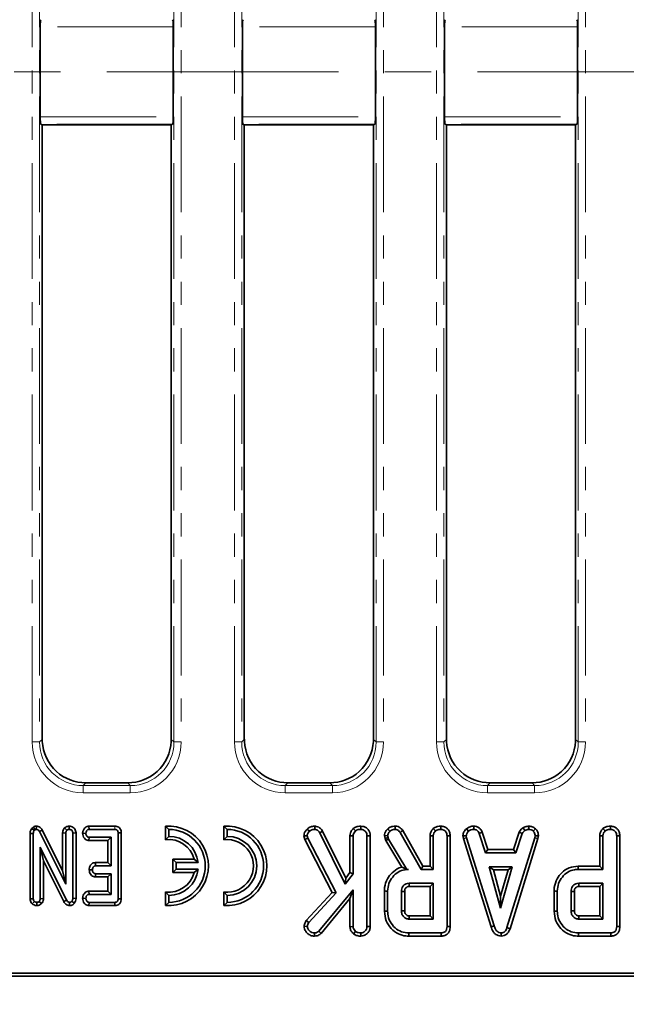
# Model space of a CAD drawing. Units: millimetres. Extents: x -207 to 3866, y 3 to 1126.
# Drawn here: x 332 to 415, y 414 to 549 of the extents above; entities that cross this region are included whole.
import ezdxf

# ---------------------------------------------------------------- set-up
doc = ezdxf.new("R2010")
doc.units = ezdxf.units.MM
doc.header["$LTSCALE"] = 2.5
doc.linetypes.add('CENTERX2', pattern=[20.32, 12.7, -2.54, 2.54, -2.54])
doc.linetypes.add('PHANTOM', pattern=[12.7, 6.35, -1.27, 1.27, -1.27, 1.27, -1.27])
doc.layers.add('FORMAT', color=7, linetype='Continuous')
doc.styles.add('SLDTEXTSTYLE3', font='MIPGOST_1.TTF')
doc.styles.add('SLDTEXTSTYLE4', font='MIPGOST_1.TTF')
doc.dimstyles.new('SLDDIMSTYLE0', dxfattribs={"dimtxt": 8.482686, "dimasz": 8.482686, "dimexe": 0, "dimexo": 0.0625, "dimgap": 2.120672, "dimtad": 2, "dimdec": 1, "dimrnd": 1e-09, "dimzin": 12, "dimdsep": 46, "dimtxsty": 'SLDTEXTSTYLE3', "dimsah": 1, "dimcen": 0.09, "dimadec": 0, "dimazin": 3, "dimtfac": 1, "dimtdec": 1, "dimtofl": 0, "dimtmove": 0, "dimatfit": 3, "dimfxl": 0, "dimfrac": 2, "dimtolj": 1, "dimtzin": 12, "dimarcsym": 0})

# ---------------------------------------------------------------- blocks, each defined once
blk = doc.blocks.new('_D_2')
at = {"layer": 'FORMAT'}
for p, q in [((508.53, 646.31), (508.53, 385.57)), ((178.53, 420.31), (178.53, 385.57)), ((508.53, 388.07), (178.53, 388.07))]:
    blk.add_line(p, q, dxfattribs=at)
for points in [[(178.53, 388.07), (187.02, 386.76), (187.02, 389.37)], [(508.53, 388.07), (500.05, 389.37), (500.05, 386.76)]]:
    blk.add_solid(points, dxfattribs=at)
at = {"layer": 'FORMAT', "insert": (347.46, 400.28), "char_height": 9.26, "attachment_point": 1, "style": 'SLDTEXTSTYLE4'}
blk.add_mtext('330', dxfattribs=at)
blk = doc.blocks.new('_D_3')
at = {"layer": 'FORMAT'}
for p, q in [((94.53, 639.81), (94.53, 360.81)), ((592.53, 639.81), (592.53, 360.81)), ((94.53, 363.31), (592.53, 363.31))]:
    blk.add_line(p, q, dxfattribs=at)
for points in [[(94.53, 363.31), (103.02, 362.01), (103.02, 364.62)], [(592.53, 363.31), (584.05, 364.62), (584.05, 362.01)]]:
    blk.add_solid(points, dxfattribs=at)
at = {"layer": 'FORMAT', "insert": (346.86, 375.52), "char_height": 9.26, "attachment_point": 1, "style": 'SLDTEXTSTYLE4'}
blk.add_mtext('498', dxfattribs=at)
blk = doc.blocks.new('_D_6')
at = {"layer": 'FORMAT'}
for p, q in [((499.53, 655.31), (71.28, 655.31)), ((73.78, 655.31), (73.78, 429.31)), ((169.53, 429.31), (71.28, 429.31))]:
    blk.add_line(p, q, dxfattribs=at)
for points in [[(73.78, 655.31), (72.48, 646.83), (75.09, 646.83)], [(73.78, 429.31), (75.09, 437.8), (72.48, 437.8)]]:
    blk.add_solid(points, dxfattribs=at)
at = {"layer": 'FORMAT', "insert": (61.57, 532.96), "char_height": 9.26, "attachment_point": 1, "rotation": 90, "style": 'SLDTEXTSTYLE4'}
blk.add_mtext('226', dxfattribs=at)

msp = doc.modelspace()

# ---------------------------------------------------------------- linework, layer by layer
at = {"color": 8, "linetype": 'PHANTOM', "lineweight": 18}
for p, q in [((333.33, 450.43), (333.33, 634.19)), ((334.33, 634.19), (334.33, 450.43)), ((352.74, 450.43), (352.74, 634.19)), ((353.74, 634.19), (353.74, 450.43)), ((361.03, 450.43), (361.03, 634.19)), ((362.03, 634.19), (362.03, 450.43)), ((380.44, 450.43), (380.44, 634.19)), ((381.44, 634.19), (381.44, 450.43)), ((388.73, 450.43), (388.73, 634.19)), ((389.73, 634.19), (389.73, 450.43)), ((408.14, 450.43), (408.14, 634.19)), ((409.14, 634.19), (409.14, 450.43)), ((352.65, 548.47), (334.42, 548.47)), ((380.35, 548.47), (362.12, 548.47)), ((408.05, 548.47), (389.82, 548.47)), ((334.42, 536.16), (352.65, 536.16)), ((362.12, 536.16), (380.35, 536.16)), ((389.82, 536.16), (408.05, 536.16)), ((352.56, 535.16), (334.5, 535.16)), ((380.26, 535.16), (362.2, 535.16)), ((407.96, 535.16), (389.9, 535.16)), ((333.33, 450.43), (334.33, 450.43)), ((334.33, 450.43), (334.68, 450.79)), ((352.38, 450.79), (352.74, 450.43)), ((352.74, 450.43), (353.74, 450.43)), ((361.03, 450.43), (362.03, 450.43)), ((362.03, 450.43), (362.38, 450.79)), ((380.08, 450.79), (380.44, 450.43)), ((380.44, 450.43), (381.44, 450.43)), ((388.73, 450.43), (389.73, 450.43)), ((389.73, 450.43), (390.08, 450.79)), ((407.78, 450.79), (408.14, 450.43)), ((408.14, 450.43), (409.14, 450.43)), ((340.66, 444.81), (340.3, 444.46)), ((340.3, 443.46), (340.3, 444.46)), ((340.3, 444.46), (346.76, 444.46)), ((346.76, 444.46), (346.41, 444.81)), ((346.76, 443.46), (346.76, 444.46)), ((368.36, 444.81), (368, 444.46)), ((368, 443.46), (368, 444.46)), ((368, 444.46), (374.46, 444.46)), ((374.46, 444.46), (374.11, 444.81)), ((374.46, 443.46), (374.46, 444.46)), ((396.06, 444.81), (395.7, 444.46)), ((395.7, 443.46), (395.7, 444.46)), ((395.7, 444.46), (402.16, 444.46)), ((402.16, 444.46), (401.81, 444.81)), ((402.16, 443.46), (402.16, 444.46)), ((346.76, 443.46), (340.3, 443.46)), ((374.46, 443.46), (368, 443.46)), ((402.16, 443.46), (395.7, 443.46)), ((344.65, 438.88), (344.65, 438.44))]:
    msp.add_line(p, q, dxfattribs=at)
at = {"color": 7, "linetype": 'Continuous', "lineweight": 35}
for p, q in [((334.42, 548.47), (334.42, 536.16)), ((352.65, 536.16), (352.65, 548.47)), ((362.12, 548.47), (362.12, 536.16)), ((380.35, 536.16), (380.35, 548.47)), ((389.82, 548.47), (389.82, 536.16)), ((408.05, 536.16), (408.05, 548.47)), ((334.68, 535.05), (334.5, 535.16)), ((334.68, 535.05), (334.68, 450.79)), ((352.38, 535.05), (334.68, 535.05)), ((352.56, 535.16), (352.38, 535.05)), ((352.38, 450.79), (352.38, 535.05)), ((362.38, 535.05), (362.2, 535.16)), ((362.38, 535.05), (362.38, 450.79)), ((380.08, 535.05), (362.38, 535.05)), ((380.26, 535.16), (380.08, 535.05)), ((380.08, 450.79), (380.08, 535.05)), ((390.08, 535.05), (389.9, 535.16)), ((390.08, 535.05), (390.08, 450.79)), ((407.78, 535.05), (390.08, 535.05)), ((407.96, 535.16), (407.78, 535.05)), ((407.78, 450.79), (407.78, 535.05)), ((340.66, 444.81), (346.41, 444.81)), ((368.36, 444.81), (374.11, 444.81)), ((396.06, 444.81), (401.81, 444.81)), ((333.89, 438.88), (333.88, 438.44)), ((338.4, 438.88), (338.4, 438.44)), ((341.1, 438.88), (341.11, 438.44)), ((344.65, 438.88), (341.1, 438.88)), ((351.59, 438.87), (351.59, 437.02)), ((351.59, 438.87), (352.03, 438.44)), ((359.59, 438.87), (360.03, 438.44)), ((359.59, 438.87), (359.59, 437.02)), ((372.04, 438.88), (372.03, 438.44)), ((378.35, 438.88), (378.34, 438.44)), ((393.83, 438.88), (393.82, 438.44)), ((401.36, 438.88), (401.38, 438.44)), ((333.03, 437.9), (333.47, 437.89)), ((333.03, 437.9), (333.03, 428.94)), ((333.48, 438.77), (333.26, 438.58)), ((333.26, 438.58), (333.59, 438.29)), ((333.47, 428.94), (333.47, 437.89)), ((333.59, 438.29), (333.72, 438.4)), ((334.7, 438.35), (334.31, 438.14)), ((334.31, 438.14), (337.93, 430.95)), ((337.49, 432.81), (334.7, 438.35)), ((337.49, 437.95), (337.93, 437.94)), ((337.49, 437.95), (337.49, 432.81)), ((337.75, 438.64), (338.06, 438.32)), ((337.93, 430.95), (337.93, 437.94)), ((339.32, 437.95), (338.87, 437.94)), ((338.87, 437.94), (338.87, 428.99)), ((339.32, 428.98), (339.32, 437.95)), ((340.23, 437.91), (340.67, 437.9)), ((341.11, 438.44), (344.65, 438.44)), ((345.53, 437.98), (345.09, 437.97)), ((345.09, 437.97), (345.09, 428.94)), ((345.53, 428.94), (345.53, 437.98)), ((351.59, 437.02), (352.03, 437.49)), ((352.03, 437.49), (352.03, 438.44)), ((359.59, 437.02), (360.03, 437.49)), ((360.03, 437.49), (360.03, 438.44)), ((370.55, 437.55), (370.99, 437.58)), ((370.55, 437.55), (370.67, 437.07)), ((370.99, 438.49), (371.31, 438.18)), ((371.09, 437.23), (370.99, 437.58)), ((373.12, 438.18), (372.74, 437.95)), ((372.74, 437.95), (376.2, 430.93)), ((376.28, 431.76), (373.12, 438.18)), ((376.86, 437.58), (376.86, 432.51)), ((376.86, 437.58), (377.3, 437.57)), ((377.3, 432.36), (377.3, 437.57)), ((377.31, 438.55), (377.61, 438.23)), ((379.64, 437.57), (379.19, 437.56)), ((379.19, 437.56), (379.19, 425.11)), ((379.64, 425.11), (379.64, 437.57)), ((381.58, 437.55), (381.67, 437.18)), ((382.09, 437.31), (382.02, 437.59)), ((383.72, 438.03), (386.61, 432.96)), ((386.86, 433.4), (384.09, 438.27)), ((387.83, 437.58), (387.83, 433.4)), ((388.27, 432.96), (388.27, 437.57)), ((390.16, 437.56), (390.16, 425.13)), ((390.6, 425.13), (390.6, 437.57)), ((392.35, 437.54), (392.8, 437.57)), ((392.35, 437.54), (392.42, 437.2)), ((392.85, 437.3), (392.8, 437.57)), ((392.81, 438.53), (393.11, 438.2)), ((394.99, 438.04), (394.58, 437.87)), ((394.58, 437.87), (395.45, 435.23)), ((395.77, 435.67), (394.99, 438.04)), ((400.06, 438.04), (399.28, 435.67)), ((399.6, 435.23), (400.47, 437.88)), ((400.06, 438.04), (400.47, 437.88)), ((400.59, 438.66), (400.84, 438.3)), ((402.28, 438.52), (401.98, 438.2)), ((402.24, 437.57), (402.19, 437.29)), ((402.68, 437.55), (402.24, 437.57)), ((402.62, 437.19), (402.68, 437.55)), ((411.08, 437.58), (411.08, 433.4)), ((411.52, 432.96), (411.52, 437.57)), ((413.41, 437.56), (413.41, 425.13)), ((413.85, 425.13), (413.85, 437.57)), ((341.09, 436.92), (341.11, 437.36)), ((341.09, 436.92), (343.7, 436.92)), ((344.14, 437.36), (341.11, 437.36)), ((343.7, 436.92), (344.14, 437.36)), ((343.7, 436.92), (343.7, 433.88)), ((344.14, 433.44), (344.14, 437.36)), ((370.67, 437.07), (371.09, 437.23)), ((370.67, 437.07), (374.44, 429.8)), ((374.98, 429.73), (371.09, 437.23)), ((381.67, 437.18), (382.09, 437.31)), ((381.67, 437.18), (381.76, 436.94)), ((381.76, 436.94), (382.16, 437.12)), ((381.76, 436.94), (383.95, 433.27)), ((382.16, 437.12), (382.09, 437.31)), ((384.65, 432.96), (382.16, 437.12)), ((392.42, 437.2), (392.85, 437.3)), ((392.42, 437.2), (396.2, 425.09)), ((396.63, 425.22), (392.85, 437.3)), ((402.19, 437.29), (398.38, 424.97)), ((398.8, 424.83), (402.62, 437.19)), ((402.62, 437.19), (402.19, 437.29)), ((338.03, 428.76), (334.41, 436.01)), ((334.41, 436.01), (334.41, 428.95)), ((334.86, 434.14), (334.41, 436.01)), ((395.77, 435.67), (395.45, 435.23)), ((395.45, 435.23), (399.6, 435.23)), ((399.28, 435.67), (395.77, 435.67)), ((399.28, 435.67), (399.6, 435.23)), ((334.86, 428.94), (334.86, 434.14)), ((334.86, 434.14), (337.64, 428.55)), ((341.98, 433.88), (342, 433.44)), ((343.7, 433.88), (341.98, 433.88)), ((342, 433.44), (344.14, 433.44)), ((343.7, 433.88), (344.14, 433.44)), ((352.59, 434.36), (352.59, 432.53)), ((352.59, 434.36), (353.03, 433.92)), ((355.52, 434.36), (352.59, 434.36)), ((353.03, 432.97), (353.03, 433.92)), ((353.03, 433.92), (356.05, 433.92)), ((355.52, 434.36), (356.05, 433.92)), ((386.86, 433.4), (386.61, 432.96)), ((387.83, 433.4), (386.86, 433.4)), ((387.83, 433.4), (388.27, 432.96)), ((411.08, 433.4), (408.14, 433.4)), ((411.08, 433.4), (411.52, 432.96)), ((337.49, 432.81), (337.93, 430.95)), ((341.12, 432.91), (341.57, 432.9)), ((341.98, 431.92), (342, 432.36)), ((344.14, 432.36), (342, 432.36)), ((343.7, 431.92), (344.14, 432.36)), ((344.14, 429.52), (344.14, 432.36)), ((352.59, 432.53), (353.03, 432.97)), ((352.59, 432.53), (355.52, 432.53)), ((356.05, 432.97), (353.03, 432.97)), ((355.52, 432.53), (356.05, 432.97)), ((376.2, 430.93), (377.3, 432.36)), ((376.86, 432.51), (376.28, 431.76)), ((376.86, 432.51), (377.3, 432.36)), ((384.64, 432.95), (384.9, 432.96)), ((384.64, 432.95), (384.65, 432.96)), ((384.9, 432.96), (384.65, 432.96)), ((386.61, 432.96), (388.27, 432.96)), ((395.93, 433.33), (397.51, 427.66)), ((399.1, 433.33), (395.93, 433.33)), ((396.51, 432.89), (395.93, 433.33)), ((396.51, 432.89), (398.52, 432.89)), ((397.51, 429.3), (396.51, 432.89)), ((397.51, 427.66), (399.1, 433.33)), ((398.52, 432.89), (397.51, 429.3)), ((398.52, 432.89), (399.1, 433.33)), ((408.15, 432.96), (411.52, 432.96)), ((341.98, 431.92), (343.7, 431.92)), ((343.7, 431.92), (343.7, 429.96)), ((376.28, 431.76), (376.2, 430.93)), ((388.27, 431.06), (384.96, 431.06)), ((387.83, 430.62), (388.27, 431.06)), ((388.27, 426.15), (388.27, 431.06)), ((411.52, 431.06), (408.21, 431.06)), ((411.08, 430.62), (411.52, 431.06)), ((411.52, 426.15), (411.52, 431.06)), ((341.1, 429.96), (341.11, 429.52)), ((343.7, 429.96), (341.1, 429.96)), ((341.11, 429.52), (344.14, 429.52)), ((343.7, 429.96), (344.14, 429.52)), ((351.59, 429.86), (352.03, 429.39)), ((351.59, 429.86), (351.59, 428.02)), ((352.03, 428.44), (352.03, 429.39)), ((359.59, 429.86), (359.59, 428.02)), ((360.03, 429.39), (359.59, 429.86)), ((360.03, 428.44), (360.03, 429.39)), ((374.44, 429.8), (370.88, 425.93)), ((371.23, 425.67), (374.98, 429.73)), ((377.3, 430.17), (372.59, 424.5)), ((374.44, 429.8), (374.98, 429.73)), ((376.86, 428.95), (377.3, 430.17)), ((377.3, 425.11), (377.3, 430.17)), ((381.58, 430), (381.58, 427.21)), ((382.02, 427.22), (382.02, 429.99)), ((383.91, 429.93), (383.91, 427.28)), ((384.36, 427.29), (384.36, 429.92)), ((384.97, 430.62), (387.83, 430.62)), ((387.83, 430.62), (387.83, 426.59)), ((404.83, 430), (404.83, 427.21)), ((405.27, 427.22), (405.27, 429.99)), ((407.17, 429.93), (407.17, 427.28)), ((407.61, 427.29), (407.61, 429.92)), ((408.22, 430.62), (411.08, 430.62)), ((411.08, 430.62), (411.08, 426.59)), ((333.03, 428.94), (333.47, 428.94)), ((333.32, 428.23), (333.61, 428.56)), ((333.93, 428), (333.94, 428.44)), ((334.6, 428.27), (334.27, 428.57)), ((334.86, 428.94), (334.41, 428.95)), ((337.64, 428.55), (338.03, 428.76)), ((338.45, 428), (338.45, 428.44)), ((339.09, 428.31), (338.75, 428.59)), ((339.32, 428.98), (338.87, 428.99)), ((340.23, 428.99), (340.67, 428.98)), ((341.1, 428), (341.11, 428.44)), ((341.1, 428), (344.66, 428)), ((344.65, 428.44), (341.11, 428.44)), ((344.66, 428), (344.65, 428.44)), ((345.53, 428.94), (345.09, 428.94)), ((351.59, 428.02), (352.03, 428.44)), ((359.59, 428.02), (360.03, 428.44)), ((372.91, 424.19), (376.86, 428.95)), ((376.86, 428.95), (376.86, 425.09)), ((397.51, 429.3), (397.51, 427.66)), ((370.88, 425.93), (371.23, 425.67)), ((384.96, 426.15), (388.27, 426.15)), ((387.83, 426.59), (384.97, 426.59)), ((387.83, 426.59), (388.27, 426.15)), ((408.21, 426.15), (411.52, 426.15)), ((411.08, 426.59), (408.22, 426.59)), ((411.08, 426.59), (411.52, 426.15)), ((370.57, 425.16), (371.01, 425.15)), ((372.02, 423.81), (372.02, 424.25)), ((372.91, 424.19), (372.59, 424.5)), ((376.86, 425.09), (377.3, 425.11)), ((377.36, 424.11), (377.64, 424.45)), ((378.35, 423.81), (378.34, 424.25)), ((379.64, 425.11), (379.19, 425.11)), ((389.34, 424.25), (384.92, 424.25)), ((396.2, 425.09), (396.63, 425.22)), ((397.6, 423.81), (397.6, 424.25)), ((398.8, 424.83), (398.38, 424.97)), ((412.59, 424.25), (408.17, 424.25)), ((384.92, 423.81), (389.35, 423.81)), ((408.17, 423.81), (412.6, 423.81)), ((194.65, 418.75), (592.1, 418.75)), ((192.84, 418.31), (592.53, 418.31))]:
    msp.add_line(p, q, dxfattribs=at)
at = {"color": 7, "linetype": 'Continuous', "lineweight": 35, "flags": 128}
for points in [[(383.06, 438.88), (383.06, 438.66), (383.05, 438.44)], [(389.31, 438.88), (389.31, 438.65), (389.31, 438.44)], [(412.56, 438.88), (412.56, 438.65), (412.56, 438.44)], [(333.48, 438.77), (333.49, 438.75), (333.72, 438.4)], [(381.58, 437.55), (381.75, 437.57), (382.02, 437.59)], [(382.03, 438.51), (382.14, 438.39), (382.33, 438.19)], [(384.09, 438.27), (383.9, 438.15), (383.72, 438.03)], [(387.83, 437.58), (388.05, 437.57), (388.27, 437.57)], [(388.27, 438.55), (388.43, 438.38), (388.57, 438.23)], [(390.6, 437.57), (390.36, 437.56), (390.16, 437.56)], [(411.08, 437.58), (411.3, 437.57), (411.52, 437.57)], [(411.52, 438.55), (411.68, 438.38), (411.82, 438.23)], [(413.85, 437.57), (413.62, 437.56), (413.41, 437.56)], [(408.14, 433.4), (408.15, 433.2), (408.15, 432.96)], [(384.97, 430.62), (384.97, 430.69), (384.96, 430.88), (384.96, 431.06)], [(408.22, 430.62), (408.22, 430.69), (408.21, 430.88), (408.21, 431.06)], [(381.58, 430), (381.78, 429.99), (382.02, 429.99)], [(384.36, 429.92), (384.29, 429.92), (384.1, 429.93), (383.91, 429.93)], [(404.83, 430), (405.03, 429.99), (405.27, 429.99)], [(407.61, 429.92), (407.54, 429.92), (407.35, 429.93), (407.17, 429.93)], [(381.58, 427.21), (381.78, 427.22), (382.02, 427.22)], [(384.36, 427.29), (384.33, 427.29), (384.05, 427.28), (383.91, 427.28)], [(404.83, 427.21), (405.03, 427.22), (405.27, 427.22)], [(407.61, 427.29), (407.58, 427.29), (407.3, 427.28), (407.17, 427.28)], [(384.92, 423.81), (384.92, 424.01), (384.92, 424.25)], [(389.35, 423.81), (389.34, 424.03), (389.34, 424.25)], [(390.6, 425.13), (390.38, 425.13), (390.16, 425.13)], [(408.17, 423.81), (408.17, 424.01), (408.17, 424.25)], [(412.6, 423.81), (412.6, 424.03), (412.59, 424.25)], [(413.85, 425.13), (413.63, 425.13), (413.41, 425.13)]]:
    msp.add_lwpolyline(points, dxfattribs=at)
at = {"color": 7, "linetype": 'Continuous', "lineweight": 35}
for centre, radius, start, end in [((352.03, 433.44), 5.44, 265.3528, 94.6472), ((360.03, 433.44), 5.44, 265.3528, 94.6472), ((352.03, 433.44), 5, 270, 90), ((352.03, 433.44), 4.05, 6.7354, 90), ((360.03, 433.44), 5, 270, 90), ((360.03, 433.44), 4.05, 270, 90), ((352.03, 433.44), 3.61, 14.6993, 97.0155), ((360.03, 433.44), 3.61, 262.9845, 97.0155), ((352.03, 433.44), 3.61, 262.9845, 345.3007), ((352.03, 433.44), 4.05, 270, 353.2646), ((709.12, 418.54), 301.01, 178.469, 178.5529)]:
    msp.add_arc(centre, radius, start, end, dxfattribs=at)
for centre, major_axis, ratio, start_param, end_param in [((334.51, 548.47), (0, 1), 0.087489, 0.05236, 1.570796), ((352.56, 548.47), (0, 1), 0.087489, 4.712389, 6.230825), ((362.21, 548.47), (0, 1), 0.087489, 0.05236, 1.570796), ((380.26, 548.47), (0, 1), 0.087489, 4.712389, 6.230825), ((389.91, 548.47), (0, 1), 0.087489, 0.05236, 1.570796), ((407.96, 548.47), (0, 1), 0.087489, 4.712389, 6.230825), ((334.51, 536.16), (0, 1), 0.087489, 1.570796, 3.089233), ((352.56, 536.16), (0, 1), 0.087489, 3.193953, 4.712389), ((362.21, 536.16), (0, 1), 0.087489, 1.570796, 3.089233), ((380.26, 536.16), (0, 1), 0.087489, 3.193953, 4.712389), ((389.91, 536.16), (0, 1), 0.087489, 1.570796, 3.089233), ((407.96, 536.16), (0, 1), 0.087489, 3.193953, 4.712389), ((340.71, 450.84), (-4.27, -4.27), 0.992433, 5.501585, 5.548518), ((340.71, 450.84), (-4.27, -4.27), 0.992433, 5.548518, 6.32877), ((346.36, 450.84), (4.27, -4.27), 0.992433, 6.237601, 7.017853), ((346.36, 450.84), (4.27, -4.27), 0.992433, 0.734667, 0.7816), ((368.41, 450.84), (-4.27, -4.27), 0.992433, 5.501585, 5.548518), ((368.41, 450.84), (-4.27, -4.27), 0.992433, 5.548518, 6.32877), ((374.06, 450.84), (4.27, -4.27), 0.992433, 6.237601, 7.017853), ((374.06, 450.84), (4.27, -4.27), 0.992433, 0.734667, 0.7816), ((396.11, 450.84), (-4.27, -4.27), 0.992433, 5.501585, 5.548518), ((396.11, 450.84), (-4.27, -4.27), 0.992433, 5.548518, 6.32877), ((401.76, 450.84), (4.27, -4.27), 0.992433, 6.237601, 7.017853), ((401.76, 450.84), (4.27, -4.27), 0.992433, 0.734667, 0.7816), ((340.71, 450.84), (-4.27, -4.27), 0.992433, 0.045584, 0.7816), ((346.36, 450.84), (4.27, -4.27), 0.992433, 5.501585, 6.237601), ((368.41, 450.84), (-4.27, -4.27), 0.992433, 0.045584, 0.7816), ((374.06, 450.84), (4.27, -4.27), 0.992433, 5.501585, 6.237601), ((396.11, 450.84), (-4.27, -4.27), 0.992433, 0.045584, 0.7816), ((401.76, 450.84), (4.27, -4.27), 0.992433, 5.501585, 6.237601)]:
    msp.add_ellipse(centre, major_axis=major_axis, ratio=ratio, start_param=start_param, end_param=end_param, dxfattribs=at)
at = {"color": 8, "linetype": 'PHANTOM', "lineweight": 18}
for centre, major_axis, ratio, start_param, end_param in [((340.36, 450.49), (-4.99, -4.99), 0.992433, 5.501585, 7.064785), ((340.36, 450.49), (4.29, 4.29), 0.989945, 2.359993, 3.923193), ((346.71, 450.49), (4.99, -4.99), 0.992433, 5.501585, 7.064785), ((346.71, 450.49), (4.29, -4.29), 0.989945, 5.501585, 7.064785), ((368.06, 450.49), (-4.99, -4.99), 0.992433, 5.501585, 7.064785), ((368.06, 450.49), (4.29, 4.29), 0.989945, 2.359993, 3.923193), ((374.41, 450.49), (4.99, -4.99), 0.992433, 5.501585, 7.064785), ((374.41, 450.49), (4.29, -4.29), 0.989945, 5.501585, 7.064785), ((395.76, 450.49), (-4.99, -4.99), 0.992433, 5.501585, 7.064785), ((395.76, 450.49), (4.29, 4.29), 0.989945, 2.359993, 3.923193), ((402.11, 450.49), (4.99, -4.99), 0.992433, 5.501585, 7.064785), ((402.11, 450.49), (4.29, -4.29), 0.989945, 5.501585, 7.064785)]:
    msp.add_ellipse(centre, major_axis=major_axis, ratio=ratio, start_param=start_param, end_param=end_param, dxfattribs=at)
at = {"color": 7, "linetype": 'Continuous', "lineweight": 35}
for points, knots in [([(333.89, 438.88), (333.84, 438.88), (333.69, 438.87), (333.56, 438.81), (333.48, 438.77)], [0, 0, 0, 0, 0.372136, 1, 1, 1, 1]), ([(334.7, 438.35), (334.65, 438.43), (334.54, 438.61), (334.29, 438.81), (334.05, 438.87), (333.92, 438.88), (333.89, 438.88)], [0, 0, 0, 0, 0.276547, 0.613282, 0.914996, 1, 1, 1, 1]), ([(338.4, 438.88), (338.32, 438.88), (338.15, 438.87), (337.93, 438.78), (337.8, 438.68), (337.75, 438.64)], [0, 0, 0, 0, 0.320236, 0.716663, 1, 1, 1, 1]), ([(339.32, 437.95), (339.31, 438.05), (339.29, 438.25), (339.16, 438.53), (338.94, 438.73), (338.68, 438.86), (338.49, 438.88), (338.4, 438.88)], [0, 0, 0, 0, 0.2140394, 0.4131514, 0.6126988, 0.8123312, 1, 1, 1, 1]), ([(341.1, 438.88), (341.02, 438.88), (340.84, 438.86), (340.59, 438.73), (340.39, 438.5), (340.26, 438.21), (340.24, 438), (340.23, 437.91)], [0, 0, 0, 0, 0.183499, 0.370447, 0.557882, 0.813604, 1, 1, 1, 1]), ([(345.53, 437.98), (345.52, 438.08), (345.51, 438.28), (345.38, 438.55), (345.19, 438.75), (344.93, 438.86), (344.75, 438.88), (344.65, 438.88)], [0, 0, 0, 0, 0.224885, 0.419582, 0.614865, 0.799515, 1, 1, 1, 1]), ([(372.04, 438.88), (371.93, 438.88), (371.66, 438.87), (371.28, 438.75), (371.08, 438.56), (370.99, 438.49)], [0, 0, 0, 0, 0.269045, 0.708596, 1, 1, 1, 1]), ([(373.12, 438.18), (373.07, 438.26), (372.92, 438.48), (372.63, 438.74), (372.3, 438.86), (372.11, 438.88), (372.04, 438.88)], [0, 0, 0, 0, 0.226027, 0.574087, 0.843008, 1, 1, 1, 1]), ([(378.35, 438.88), (378.23, 438.88), (377.94, 438.87), (377.57, 438.76), (377.37, 438.6), (377.31, 438.55)], [0, 0, 0, 0, 0.322379, 0.772912, 1, 1, 1, 1]), ([(379.64, 437.57), (379.63, 437.71), (379.61, 437.99), (379.43, 438.37), (379.14, 438.65), (378.76, 438.85), (378.49, 438.87), (378.35, 438.88)], [0, 0, 0, 0, 0.209691, 0.403726, 0.598675, 0.79436, 1, 1, 1, 1]), ([(383.06, 438.88), (382.95, 438.88), (382.68, 438.87), (382.32, 438.74), (382.11, 438.58), (382.03, 438.51)], [0, 0, 0, 0, 0.286347, 0.716606, 1, 1, 1, 1]), ([(384.09, 438.27), (384.03, 438.36), (383.9, 438.55), (383.62, 438.77), (383.32, 438.87), (383.13, 438.88), (383.06, 438.88)], [0, 0, 0, 0, 0.267652, 0.543747, 0.837035, 1, 1, 1, 1]), ([(389.31, 438.88), (389.17, 438.88), (388.9, 438.86), (388.54, 438.75), (388.35, 438.61), (388.27, 438.55)], [0, 0, 0, 0, 0.364582, 0.738801, 1, 1, 1, 1]), ([(390.6, 437.57), (390.58, 437.76), (390.55, 438.08), (390.31, 438.47), (389.99, 438.72), (389.64, 438.86), (389.4, 438.88), (389.31, 438.88)], [0, 0, 0, 0, 0.27876, 0.466497, 0.653749, 0.862755, 1, 1, 1, 1]), ([(393.83, 438.88), (393.73, 438.88), (393.48, 438.87), (393.12, 438.76), (392.9, 438.6), (392.81, 438.53)], [0, 0, 0, 0, 0.258314, 0.693528, 1, 1, 1, 1]), ([(394.99, 438.04), (394.94, 438.14), (394.83, 438.37), (394.58, 438.67), (394.21, 438.85), (393.96, 438.87), (393.83, 438.88)], [0, 0, 0, 0, 0.21969, 0.492409, 0.751974, 1, 1, 1, 1]), ([(401.36, 438.88), (401.29, 438.88), (401.13, 438.85), (400.86, 438.8), (400.68, 438.71), (400.59, 438.66)], [0, 0, 0, 0, 0.25029, 0.6373848, 1, 1, 1, 1]), ([(402.28, 438.52), (402.2, 438.59), (402.02, 438.74), (401.69, 438.87), (401.46, 438.88), (401.36, 438.88)], [0, 0, 0, 0, 0.304219, 0.716351, 1, 1, 1, 1]), ([(412.56, 438.88), (412.43, 438.88), (412.15, 438.86), (411.79, 438.75), (411.6, 438.61), (411.52, 438.55)], [0, 0, 0, 0, 0.364577, 0.7388, 1, 1, 1, 1]), ([(413.85, 437.57), (413.83, 437.76), (413.8, 438.08), (413.56, 438.47), (413.24, 438.72), (412.89, 438.86), (412.66, 438.88), (412.56, 438.88)], [0, 0, 0, 0, 0.27876, 0.466496, 0.653748, 0.862756, 1, 1, 1, 1]), ([(333.26, 438.58), (333.24, 438.56), (333.15, 438.43), (333.05, 438.2), (333.03, 437.99), (333.03, 437.9)], [0, 0, 0, 0, 0.112499, 0.633109, 1, 1, 1, 1]), ([(333.47, 437.89), (333.47, 437.95), (333.48, 438.06), (333.53, 438.19), (333.57, 438.25), (333.59, 438.29)], [0, 0, 0, 0, 0.479333, 0.734935, 1, 1, 1, 1]), ([(333.72, 438.4), (333.74, 438.41), (333.78, 438.43), (333.83, 438.44), (333.87, 438.44), (333.88, 438.44)], [0, 0, 0, 0, 0.322903, 0.795272, 1, 1, 1, 1]), ([(333.88, 438.44), (333.94, 438.44), (334.04, 438.43), (334.19, 438.32), (334.27, 438.21), (334.31, 438.14), (334.31, 438.14)], [0, 0, 0, 0, 0.28875, 0.581836, 0.949756, 1, 1, 1, 1]), ([(337.75, 438.64), (337.72, 438.6), (337.61, 438.46), (337.5, 438.23), (337.49, 438.03), (337.49, 437.95)], [0, 0, 0, 0, 0.2095219, 0.6922433, 1, 1, 1, 1]), ([(337.93, 437.94), (337.93, 438.01), (337.94, 438.11), (337.99, 438.24), (338.04, 438.29), (338.06, 438.32)], [0, 0, 0, 0, 0.468923, 0.727809, 1, 1, 1, 1]), ([(338.06, 438.32), (338.11, 438.36), (338.2, 438.43), (338.33, 438.44), (338.39, 438.44), (338.4, 438.44)], [0, 0, 0, 0, 0.465169, 0.93332, 1, 1, 1, 1]), ([(338.4, 438.44), (338.47, 438.43), (338.59, 438.42), (338.74, 438.33), (338.83, 438.2), (338.87, 438.06), (338.87, 437.97), (338.87, 437.94)], [0, 0, 0, 0, 0.2658655, 0.4627644, 0.6606559, 0.878439, 1, 1, 1, 1]), ([(340.23, 437.91), (340.24, 437.78), (340.27, 437.55), (340.45, 437.23), (340.7, 437.01), (340.93, 436.93), (341.06, 436.92), (341.09, 436.92)], [0, 0, 0, 0, 0.2577076, 0.4942776, 0.7318007, 0.9392792, 1, 1, 1, 1]), ([(340.67, 437.9), (340.69, 438), (340.71, 438.15), (340.8, 438.31), (340.9, 438.39), (341, 438.44), (341.08, 438.44), (341.11, 438.44)], [0, 0, 0, 0, 0.374268, 0.565342, 0.713286, 0.860348, 1, 1, 1, 1]), ([(341.11, 437.36), (341.06, 437.37), (340.97, 437.38), (340.84, 437.47), (340.74, 437.61), (340.68, 437.76), (340.68, 437.87), (340.67, 437.9)], [0, 0, 0, 0, 0.175586, 0.352779, 0.600095, 0.858918, 1, 1, 1, 1]), ([(344.65, 438.44), (344.71, 438.44), (344.81, 438.43), (344.94, 438.37), (345.02, 438.28), (345.08, 438.14), (345.09, 438.04), (345.09, 437.97)], [0, 0, 0, 0, 0.234488, 0.403532, 0.573967, 0.729419, 1, 1, 1, 1]), ([(370.99, 438.49), (370.91, 438.39), (370.73, 438.2), (370.58, 437.87), (370.56, 437.65), (370.55, 437.55)], [0, 0, 0, 0, 0.364671, 0.718478, 1, 1, 1, 1]), ([(370.99, 437.58), (371, 437.66), (371.02, 437.8), (371.14, 438), (371.25, 438.12), (371.31, 438.18)], [0, 0, 0, 0, 0.317685, 0.637669, 1, 1, 1, 1]), ([(371.31, 438.18), (371.38, 438.24), (371.52, 438.36), (371.78, 438.43), (371.95, 438.44), (372.03, 438.44)], [0, 0, 0, 0, 0.346659, 0.695926, 1, 1, 1, 1]), ([(372.03, 438.44), (372.12, 438.43), (372.29, 438.42), (372.54, 438.24), (372.67, 438.06), (372.74, 437.95)], [0, 0, 0, 0, 0.285282, 0.573671, 1, 1, 1, 1]), ([(377.31, 438.55), (377.26, 438.5), (377.1, 438.33), (376.91, 438.01), (376.88, 437.71), (376.86, 437.58)], [0, 0, 0, 0, 0.191892, 0.641196, 1, 1, 1, 1]), ([(377.3, 437.57), (377.31, 437.66), (377.33, 437.86), (377.47, 438.08), (377.58, 438.19), (377.61, 438.23)], [0, 0, 0, 0, 0.362561, 0.823133, 1, 1, 1, 1]), ([(377.61, 438.23), (377.68, 438.28), (377.85, 438.4), (378.11, 438.43), (378.29, 438.44), (378.34, 438.44)], [0, 0, 0, 0, 0.326994, 0.79141, 1, 1, 1, 1]), ([(378.34, 438.44), (378.46, 438.43), (378.68, 438.41), (378.95, 438.24), (379.13, 438), (379.19, 437.77), (379.19, 437.61), (379.19, 437.56)], [0, 0, 0, 0, 0.244378, 0.49148, 0.658579, 0.885479, 1, 1, 1, 1]), ([(382.03, 438.51), (381.96, 438.44), (381.8, 438.26), (381.61, 437.93), (381.59, 437.67), (381.58, 437.55)], [0, 0, 0, 0, 0.281039, 0.669275, 1, 1, 1, 1]), ([(382.02, 437.59), (382.04, 437.67), (382.06, 437.83), (382.19, 438.03), (382.28, 438.14), (382.33, 438.19)], [0, 0, 0, 0, 0.3656504, 0.6784121, 1, 1, 1, 1]), ([(382.33, 438.19), (382.4, 438.24), (382.55, 438.36), (382.8, 438.43), (382.98, 438.44), (383.05, 438.44)], [0, 0, 0, 0, 0.314993, 0.726523, 1, 1, 1, 1]), ([(383.05, 438.44), (383.14, 438.44), (383.3, 438.42), (383.55, 438.28), (383.65, 438.13), (383.72, 438.03)], [0, 0, 0, 0, 0.332853, 0.586374, 1, 1, 1, 1]), ([(388.27, 438.55), (388.19, 438.46), (388, 438.25), (387.85, 437.9), (387.83, 437.66), (387.83, 437.58)], [0, 0, 0, 0, 0.340132, 0.769367, 1, 1, 1, 1]), ([(388.27, 437.57), (388.27, 437.63), (388.28, 437.8), (388.39, 438.03), (388.51, 438.16), (388.57, 438.23)], [0, 0, 0, 0, 0.263666, 0.655533, 1, 1, 1, 1]), ([(388.57, 438.23), (388.63, 438.27), (388.76, 438.37), (389.03, 438.43), (389.22, 438.44), (389.31, 438.44)], [0, 0, 0, 0, 0.2644655, 0.6524877, 1, 1, 1, 1]), ([(389.31, 438.44), (389.44, 438.43), (389.67, 438.4), (389.93, 438.22), (390.09, 438), (390.15, 437.77), (390.16, 437.61), (390.16, 437.56)], [0, 0, 0, 0, 0.2961374, 0.4958503, 0.6604536, 0.8875152, 1, 1, 1, 1]), ([(392.81, 438.53), (392.75, 438.46), (392.57, 438.27), (392.38, 437.93), (392.36, 437.66), (392.35, 437.54)], [0, 0, 0, 0, 0.269615, 0.702536, 1, 1, 1, 1]), ([(392.8, 437.57), (392.81, 437.67), (392.84, 437.83), (392.96, 438.04), (393.06, 438.14), (393.11, 438.2)], [0, 0, 0, 0, 0.40951, 0.660852, 1, 1, 1, 1]), ([(393.11, 438.2), (393.21, 438.27), (393.41, 438.41), (393.67, 438.44), (393.8, 438.44), (393.82, 438.44)], [0, 0, 0, 0, 0.466511, 0.935164, 1, 1, 1, 1]), ([(393.82, 438.44), (393.92, 438.43), (394.08, 438.42), (394.29, 438.32), (394.46, 438.13), (394.53, 437.97), (394.58, 437.87)], [0, 0, 0, 0, 0.2820769, 0.4790398, 0.6774853, 1, 1, 1, 1]), ([(400.59, 438.66), (400.55, 438.63), (400.42, 438.53), (400.22, 438.34), (400.11, 438.15), (400.06, 438.04)], [0, 0, 0, 0, 0.217575, 0.575077, 1, 1, 1, 1]), ([(400.47, 437.88), (400.52, 437.96), (400.59, 438.08), (400.73, 438.2), (400.8, 438.27), (400.84, 438.3)], [0, 0, 0, 0, 0.482554, 0.740675, 1, 1, 1, 1]), ([(400.84, 438.3), (400.93, 438.33), (401.05, 438.39), (401.24, 438.42), (401.33, 438.44), (401.38, 438.44)], [0, 0, 0, 0, 0.488909, 0.744108, 1, 1, 1, 1]), ([(401.38, 438.44), (401.48, 438.43), (401.69, 438.42), (401.88, 438.29), (401.97, 438.21), (401.98, 438.2)], [0, 0, 0, 0, 0.463555, 0.932054, 1, 1, 1, 1]), ([(401.98, 438.2), (402.05, 438.12), (402.19, 437.96), (402.23, 437.72), (402.24, 437.59), (402.24, 437.57)], [0, 0, 0, 0, 0.4549548, 0.9137836, 1, 1, 1, 1]), ([(402.68, 437.55), (402.68, 437.61), (402.67, 437.81), (402.59, 438.15), (402.4, 438.4), (402.29, 438.51), (402.28, 438.52)], [0, 0, 0, 0, 0.165426, 0.56224, 0.956651, 1, 1, 1, 1]), ([(411.52, 438.55), (411.44, 438.46), (411.25, 438.25), (411.1, 437.9), (411.08, 437.66), (411.08, 437.58)], [0, 0, 0, 0, 0.340134, 0.769367, 1, 1, 1, 1]), ([(411.52, 437.57), (411.52, 437.63), (411.53, 437.8), (411.65, 438.03), (411.77, 438.16), (411.82, 438.23)], [0, 0, 0, 0, 0.263664, 0.655531, 1, 1, 1, 1]), ([(411.82, 438.23), (411.88, 438.27), (412.02, 438.37), (412.28, 438.43), (412.47, 438.44), (412.56, 438.44)], [0, 0, 0, 0, 0.264461, 0.652479, 1, 1, 1, 1]), ([(412.56, 438.44), (412.69, 438.43), (412.92, 438.4), (413.18, 438.22), (413.34, 438), (413.4, 437.77), (413.41, 437.61), (413.41, 437.56)], [0, 0, 0, 0, 0.296135, 0.495846, 0.660453, 0.887515, 1, 1, 1, 1]), ([(341.98, 433.88), (341.9, 433.88), (341.72, 433.86), (341.48, 433.73), (341.28, 433.51), (341.15, 433.22), (341.13, 433.01), (341.12, 432.91)], [0, 0, 0, 0, 0.181987, 0.36463, 0.547179, 0.795832, 1, 1, 1, 1]), ([(341.57, 432.9), (341.58, 433), (341.6, 433.15), (341.69, 433.31), (341.79, 433.4), (341.89, 433.44), (341.96, 433.44), (342, 433.44)], [0, 0, 0, 0, 0.379156, 0.570092, 0.723096, 0.876309, 1, 1, 1, 1]), ([(408.14, 433.4), (407.72, 433.35), (406.89, 433.27), (405.89, 432.57), (405.18, 431.63), (404.86, 430.73), (404.84, 430.15), (404.83, 430)], [0, 0, 0, 0, 0.241006, 0.471215, 0.66983, 0.910402, 1, 1, 1, 1]), ([(341.12, 432.91), (341.14, 432.78), (341.16, 432.54), (341.33, 432.25), (341.56, 432.03), (341.79, 431.94), (341.93, 431.92), (341.98, 431.92)], [0, 0, 0, 0, 0.259761, 0.496171, 0.696723, 0.89804, 1, 1, 1, 1]), ([(342, 432.36), (341.95, 432.37), (341.86, 432.38), (341.73, 432.47), (341.62, 432.62), (341.57, 432.78), (341.57, 432.88), (341.57, 432.9)], [0, 0, 0, 0, 0.177054, 0.355652, 0.619653, 0.89435, 1, 1, 1, 1]), ([(383.95, 433.27), (383.84, 433.23), (383.35, 433.07), (382.63, 432.56), (381.92, 431.63), (381.61, 430.73), (381.59, 430.15), (381.58, 430)], [0, 0, 0, 0, 0.081294, 0.357151, 0.597834, 0.891629, 1, 1, 1, 1]), ([(382.02, 429.99), (382.06, 430.34), (382.12, 431.04), (382.68, 431.94), (383.43, 432.63), (384.23, 432.93), (384.72, 432.95), (384.9, 432.96)], [0, 0, 0, 0, 0.226473, 0.454512, 0.677936, 0.883465, 1, 1, 1, 1]), ([(384.64, 432.95), (384.53, 433.01), (384.29, 433.13), (384.06, 433.22), (383.95, 433.27)], [0, 0, 0, 0, 0.494012, 1, 1, 1, 1]), ([(405.27, 429.99), (405.31, 430.34), (405.37, 431.04), (405.93, 431.94), (406.68, 432.63), (407.48, 432.93), (407.97, 432.95), (408.15, 432.96)], [0, 0, 0, 0, 0.226618, 0.454803, 0.678365, 0.883742, 1, 1, 1, 1]), ([(384.96, 431.06), (384.81, 431.05), (384.54, 431.02), (384.26, 430.81), (384.07, 430.58), (383.94, 430.3), (383.92, 430.06), (383.91, 429.93)], [0, 0, 0, 0, 0.2471892, 0.479878, 0.5804262, 0.774446, 1, 1, 1, 1]), ([(408.21, 431.06), (408.06, 431.05), (407.79, 431.02), (407.51, 430.81), (407.32, 430.58), (407.19, 430.3), (407.17, 430.06), (407.17, 429.93)], [0, 0, 0, 0, 0.247191, 0.47988, 0.580426, 0.774446, 1, 1, 1, 1]), ([(341.1, 429.96), (341.01, 429.96), (340.82, 429.94), (340.56, 429.79), (340.37, 429.55), (340.26, 429.27), (340.24, 429.07), (340.23, 428.99)], [0, 0, 0, 0, 0.1862575, 0.3955677, 0.5833773, 0.8309733, 1, 1, 1, 1]), ([(340.67, 428.98), (340.69, 429.08), (340.7, 429.23), (340.8, 429.39), (340.9, 429.48), (341.01, 429.52), (341.08, 429.52), (341.11, 429.52)], [0, 0, 0, 0, 0.377636, 0.573773, 0.727598, 0.880884, 1, 1, 1, 1]), ([(384.36, 429.92), (384.36, 429.97), (384.36, 430.06), (384.38, 430.18), (384.42, 430.27), (384.46, 430.36), (384.54, 430.45), (384.63, 430.53), (384.74, 430.58), (384.84, 430.62), (384.92, 430.62), (384.97, 430.62)], [0, 0, 0, 0, 0.142751, 0.245341, 0.347666, 0.434637, 0.521691, 0.696922, 0.778588, 0.855138, 1, 1, 1, 1]), ([(407.61, 429.92), (407.61, 429.97), (407.61, 430.06), (407.63, 430.18), (407.67, 430.27), (407.71, 430.36), (407.79, 430.45), (407.88, 430.53), (407.99, 430.58), (408.09, 430.62), (408.17, 430.62), (408.22, 430.62)], [0, 0, 0, 0, 0.14275, 0.245342, 0.347666, 0.434638, 0.52169, 0.696919, 0.778588, 0.855134, 1, 1, 1, 1]), ([(333.03, 428.94), (333.04, 428.84), (333.05, 428.64), (333.16, 428.39), (333.28, 428.27), (333.32, 428.23)], [0, 0, 0, 0, 0.3832571, 0.7490824, 1, 1, 1, 1]), ([(333.32, 428.23), (333.35, 428.2), (333.48, 428.12), (333.69, 428.02), (333.87, 428.01), (333.93, 428)], [0, 0, 0, 0, 0.1785, 0.697514, 1, 1, 1, 1]), ([(333.61, 428.56), (333.58, 428.59), (333.52, 428.66), (333.48, 428.79), (333.47, 428.89), (333.47, 428.94)], [0, 0, 0, 0, 0.273269, 0.637926, 1, 1, 1, 1]), ([(333.94, 428.44), (333.88, 428.45), (333.8, 428.46), (333.69, 428.51), (333.64, 428.55), (333.61, 428.56)], [0, 0, 0, 0, 0.477297, 0.735439, 1, 1, 1, 1]), ([(333.93, 428), (334, 428), (334.16, 428.01), (334.4, 428.1), (334.54, 428.22), (334.6, 428.27)], [0, 0, 0, 0, 0.271614, 0.674595, 1, 1, 1, 1]), ([(334.27, 428.57), (334.23, 428.54), (334.14, 428.47), (334.01, 428.45), (333.95, 428.44), (333.94, 428.44)], [0, 0, 0, 0, 0.467794, 0.939964, 1, 1, 1, 1]), ([(334.41, 428.95), (334.41, 428.88), (334.4, 428.78), (334.34, 428.66), (334.29, 428.6), (334.27, 428.57)], [0, 0, 0, 0, 0.471173, 0.732091, 1, 1, 1, 1]), ([(334.6, 428.27), (334.62, 428.3), (334.72, 428.43), (334.83, 428.65), (334.85, 428.86), (334.86, 428.94)], [0, 0, 0, 0, 0.163724, 0.666632, 1, 1, 1, 1]), ([(337.64, 428.55), (337.69, 428.47), (337.79, 428.3), (338.03, 428.09), (338.28, 428.01), (338.41, 428), (338.45, 428)], [0, 0, 0, 0, 0.27004, 0.595894, 0.902259, 1, 1, 1, 1]), ([(338.45, 428.44), (338.4, 428.45), (338.3, 428.46), (338.15, 428.56), (338.08, 428.68), (338.04, 428.75), (338.03, 428.76)], [0, 0, 0, 0, 0.275428, 0.554876, 0.928126, 1, 1, 1, 1]), ([(338.75, 428.59), (338.72, 428.56), (338.67, 428.5), (338.56, 428.45), (338.49, 428.44), (338.45, 428.44)], [0, 0, 0, 0, 0.3573572, 0.7180915, 1, 1, 1, 1]), ([(338.45, 428), (338.51, 428), (338.66, 428.01), (338.89, 428.11), (339.02, 428.23), (339.08, 428.3), (339.09, 428.31)], [0, 0, 0, 0, 0.2559725, 0.6148522, 0.9735688, 1, 1, 1, 1]), ([(338.87, 428.99), (338.87, 428.92), (338.87, 428.82), (338.82, 428.68), (338.77, 428.62), (338.75, 428.59)], [0, 0, 0, 0, 0.474396, 0.729971, 1, 1, 1, 1]), ([(339.09, 428.31), (339.15, 428.4), (339.29, 428.6), (339.31, 428.85), (339.32, 428.98), (339.32, 428.98)], [0, 0, 0, 0, 0.448376, 0.991632, 1, 1, 1, 1]), ([(340.23, 428.99), (340.24, 428.87), (340.26, 428.63), (340.45, 428.32), (340.69, 428.1), (340.93, 428.01), (341.07, 428), (341.1, 428)], [0, 0, 0, 0, 0.251405, 0.48636, 0.721747, 0.928974, 1, 1, 1, 1]), ([(341.11, 428.44), (341.07, 428.45), (340.97, 428.46), (340.83, 428.56), (340.72, 428.71), (340.68, 428.87), (340.67, 428.96), (340.67, 428.98)], [0, 0, 0, 0, 0.183098, 0.367829, 0.648671, 0.915807, 1, 1, 1, 1]), ([(345.09, 428.94), (345.09, 428.88), (345.08, 428.76), (345.03, 428.62), (344.95, 428.53), (344.84, 428.46), (344.73, 428.45), (344.66, 428.44), (344.65, 428.44)], [0, 0, 0, 0, 0.2615322, 0.448461, 0.5918165, 0.7351345, 0.9399747, 1, 1, 1, 1]), ([(344.66, 428), (344.76, 428.01), (344.95, 428.03), (345.2, 428.15), (345.39, 428.35), (345.51, 428.62), (345.52, 428.82), (345.53, 428.94)], [0, 0, 0, 0, 0.203796, 0.392533, 0.581924, 0.759648, 1, 1, 1, 1]), ([(381.58, 427.21), (381.63, 426.76), (381.73, 425.9), (382.47, 424.82), (383.41, 424.07), (384.3, 423.83), (384.78, 423.82), (384.92, 423.81)], [0, 0, 0, 0, 0.254786, 0.48908, 0.722041, 0.924969, 1, 1, 1, 1]), ([(384.92, 424.25), (384.58, 424.28), (383.9, 424.34), (382.98, 424.92), (382.32, 425.77), (382.04, 426.6), (382.03, 427.09), (382.02, 427.22)], [0, 0, 0, 0, 0.220736, 0.444082, 0.682355, 0.916986, 1, 1, 1, 1]), ([(383.91, 427.28), (383.93, 427.13), (383.95, 426.83), (384.19, 426.47), (384.47, 426.24), (384.74, 426.16), (384.9, 426.15), (384.96, 426.15)], [0, 0, 0, 0, 0.2612927, 0.5260539, 0.7149201, 0.9038231, 1, 1, 1, 1]), ([(384.97, 426.59), (384.93, 426.59), (384.84, 426.59), (384.71, 426.63), (384.56, 426.73), (384.44, 426.88), (384.36, 427.08), (384.36, 427.21), (384.36, 427.29)], [0, 0, 0, 0, 0.113131, 0.238352, 0.385186, 0.648063, 0.766105, 1, 1, 1, 1]), ([(404.83, 427.21), (404.88, 426.76), (404.98, 425.9), (405.72, 424.82), (406.66, 424.07), (407.55, 423.83), (408.04, 423.82), (408.17, 423.81)], [0, 0, 0, 0, 0.254786, 0.48908, 0.722042, 0.924969, 1, 1, 1, 1]), ([(408.17, 424.25), (407.83, 424.28), (407.15, 424.34), (406.23, 424.92), (405.57, 425.77), (405.29, 426.6), (405.28, 427.09), (405.27, 427.22)], [0, 0, 0, 0, 0.220737, 0.444082, 0.682355, 0.916986, 1, 1, 1, 1]), ([(407.17, 427.28), (407.18, 427.13), (407.2, 426.83), (407.44, 426.47), (407.73, 426.24), (407.99, 426.16), (408.15, 426.15), (408.21, 426.15)], [0, 0, 0, 0, 0.261293, 0.526054, 0.714922, 0.903823, 1, 1, 1, 1]), ([(408.22, 426.59), (408.18, 426.59), (408.1, 426.59), (407.97, 426.63), (407.81, 426.73), (407.69, 426.88), (407.62, 427.08), (407.61, 427.21), (407.61, 427.29)], [0, 0, 0, 0, 0.113124, 0.238349, 0.385184, 0.648064, 0.766105, 1, 1, 1, 1]), ([(370.88, 425.93), (370.84, 425.88), (370.72, 425.68), (370.6, 425.42), (370.57, 425.21), (370.57, 425.16)], [0, 0, 0, 0, 0.244731, 0.829723, 1, 1, 1, 1]), ([(371.01, 425.15), (371.02, 425.21), (371.03, 425.31), (371.11, 425.48), (371.18, 425.6), (371.23, 425.67)], [0, 0, 0, 0, 0.290983, 0.564958, 1, 1, 1, 1]), ([(384.97, 426.59), (384.97, 426.58), (384.97, 426.55), (384.96, 426.42), (384.96, 426.28), (384.96, 426.17), (384.96, 426.15)], [0, 0, 0, 0, 0.057476, 0.214953, 0.84486, 1, 1, 1, 1]), ([(370.57, 425.16), (370.58, 425.04), (370.61, 424.75), (370.86, 424.35), (371.23, 424), (371.65, 423.83), (371.92, 423.82), (372.02, 423.81)], [0, 0, 0, 0, 0.169, 0.397374, 0.624235, 0.859528, 1, 1, 1, 1]), ([(372.02, 424.25), (371.9, 424.26), (371.64, 424.28), (371.31, 424.51), (371.07, 424.8), (371.03, 425.05), (371.01, 425.15)], [0, 0, 0, 0, 0.249808, 0.502913, 0.78802, 1, 1, 1, 1]), ([(372.59, 424.5), (372.51, 424.43), (372.36, 424.31), (372.15, 424.26), (372.03, 424.25), (372.02, 424.25)], [0, 0, 0, 0, 0.466337, 0.938641, 1, 1, 1, 1]), ([(372.02, 423.81), (372.14, 423.82), (372.43, 423.85), (372.72, 424.02), (372.88, 424.17), (372.91, 424.19)], [0, 0, 0, 0, 0.368465, 0.873147, 1, 1, 1, 1]), ([(376.86, 425.09), (376.88, 424.95), (376.92, 424.63), (377.15, 424.32), (377.32, 424.16), (377.36, 424.11)], [0, 0, 0, 0, 0.38814, 0.824318, 1, 1, 1, 1]), ([(377.64, 424.45), (377.56, 424.54), (377.42, 424.68), (377.31, 424.92), (377.31, 425.06), (377.3, 425.11)], [0, 0, 0, 0, 0.4632609, 0.8040406, 1, 1, 1, 1]), ([(377.36, 424.11), (377.44, 424.06), (377.66, 423.91), (378.01, 423.82), (378.27, 423.81), (378.35, 423.81)], [0, 0, 0, 0, 0.257715, 0.775471, 1, 1, 1, 1]), ([(378.34, 424.25), (378.22, 424.26), (378.04, 424.27), (377.81, 424.35), (377.7, 424.42), (377.64, 424.45)], [0, 0, 0, 0, 0.478317, 0.734111, 1, 1, 1, 1]), ([(379.19, 425.11), (379.18, 425), (379.15, 424.76), (378.94, 424.49), (378.67, 424.29), (378.46, 424.27), (378.34, 424.25)], [0, 0, 0, 0, 0.260995, 0.523463, 0.750251, 1, 1, 1, 1]), ([(378.35, 423.81), (378.48, 423.82), (378.79, 423.85), (379.19, 424.11), (379.5, 424.48), (379.62, 424.83), (379.63, 425.04), (379.64, 425.11)], [0, 0, 0, 0, 0.199345, 0.455299, 0.681244, 0.907161, 1, 1, 1, 1]), ([(390.16, 425.13), (390.15, 425.01), (390.14, 424.8), (390.03, 424.54), (389.86, 424.37), (389.62, 424.27), (389.44, 424.26), (389.34, 424.25)], [0, 0, 0, 0, 0.279246, 0.442815, 0.608163, 0.784168, 1, 1, 1, 1]), ([(389.35, 423.81), (389.52, 423.83), (389.82, 423.85), (390.19, 424.06), (390.44, 424.36), (390.58, 424.73), (390.59, 425), (390.6, 425.13)], [0, 0, 0, 0, 0.253667, 0.429014, 0.60506, 0.815511, 1, 1, 1, 1]), ([(396.2, 425.09), (396.28, 424.87), (396.4, 424.5), (396.76, 424.08), (397.16, 423.85), (397.46, 423.82), (397.6, 423.81)], [0, 0, 0, 0, 0.34033, 0.563519, 0.787682, 1, 1, 1, 1]), ([(397.6, 424.25), (397.48, 424.27), (397.27, 424.29), (396.99, 424.47), (396.77, 424.78), (396.68, 425.06), (396.63, 425.22)], [0, 0, 0, 0, 0.2370826, 0.4271239, 0.6589352, 1, 1, 1, 1]), ([(398.38, 424.97), (398.34, 424.87), (398.27, 424.67), (398.1, 424.44), (397.88, 424.29), (397.71, 424.26), (397.62, 424.25), (397.6, 424.25)], [0, 0, 0, 0, 0.279958, 0.562703, 0.754704, 0.947217, 1, 1, 1, 1]), ([(397.6, 423.81), (397.74, 423.83), (398, 423.85), (398.33, 424.06), (398.62, 424.38), (398.73, 424.67), (398.8, 424.83)], [0, 0, 0, 0, 0.2381077, 0.4605263, 0.6820423, 1, 1, 1, 1]), ([(413.41, 425.13), (413.4, 425.01), (413.39, 424.8), (413.28, 424.54), (413.11, 424.37), (412.87, 424.27), (412.69, 424.26), (412.59, 424.25)], [0, 0, 0, 0, 0.279246, 0.442813, 0.608161, 0.784169, 1, 1, 1, 1]), ([(412.6, 423.81), (412.77, 423.83), (413.07, 423.85), (413.44, 424.06), (413.69, 424.36), (413.83, 424.73), (413.84, 425), (413.85, 425.13)], [0, 0, 0, 0, 0.253664, 0.429013, 0.60506, 0.81551, 1, 1, 1, 1])]:
    msp.add_open_spline(points, degree=3, knots=knots, dxfattribs=at)
at = {"layer": 'FORMAT', "linetype": 'CENTERX2', "lineweight": 18}
msp.add_line((89.53, 542.31), (597.75, 542.31), dxfattribs=at)

# ---------------------------------------------------------------- dimensions: what is measured, and where the dimension line sits
at = {"layer": 'FORMAT'}
for base, p1, p2, angle, picture, middle in [((73.78, 429.31), (499.53, 655.31), (169.53, 429.31), 90, '_D_6', (73.78, 541.09)), ((592.53, 363.31), (94.53, 639.81), (592.53, 639.81), 0, '_D_3', (354.98, 363.31))]:
    dim = msp.add_linear_dim(base=base, p1=p1, p2=p2, angle=angle, dimstyle='SLDDIMSTYLE0', dxfattribs=at)
    dim.commit()
    dim.dimension.update_dxf_attribs({"geometry": picture, "text_midpoint": middle, "dimtype": 160})
dim = msp.add_linear_dim(base=(178.53, 388.07), p1=(508.53, 646.31), p2=(178.53, 420.31), dimstyle='SLDDIMSTYLE0', dxfattribs=at)
dim.commit()
dim.dimension.update_dxf_attribs({"geometry": '_D_2', "text_midpoint": (354.98, 388.07), "dimtype": 160})

doc.saveas('drawing.dxf')
